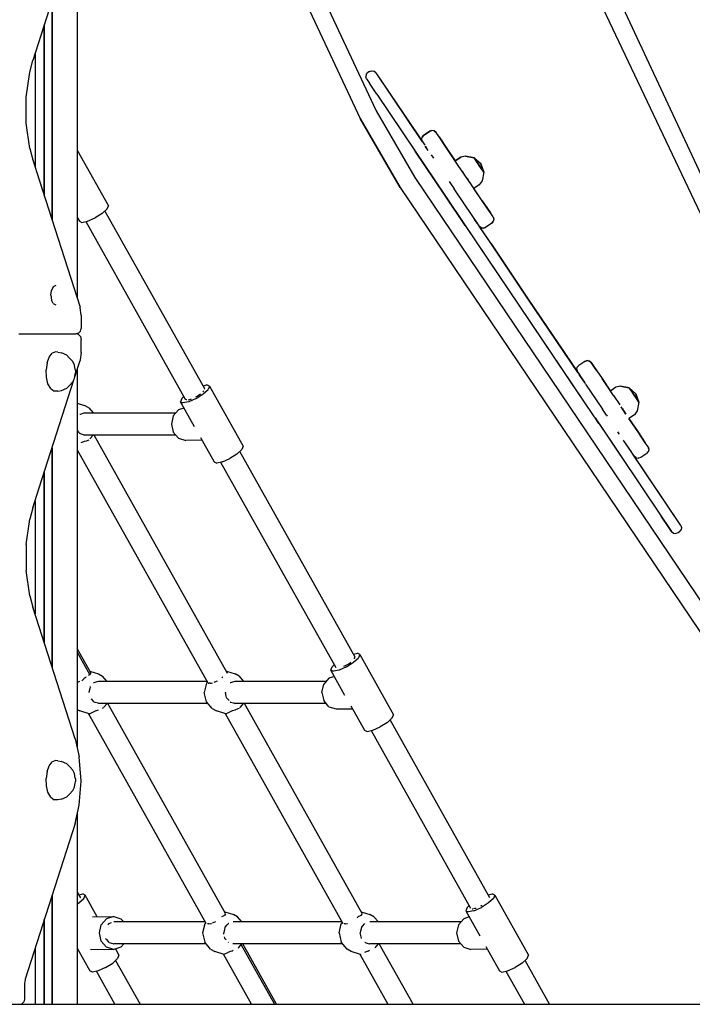
# Model space of a CAD drawing. Extents: x 0 to 42050, y 0 to 29700.
# Drawn here: x 30550 to 31183, y 5710 to 6637 of the extents above; entities that cross this region are included whole.
import ezdxf

# ---------------------------------------------------------------- set-up
doc = ezdxf.new("R2010")
doc.units = 0
doc.header["$LTSCALE"] = 15
doc.layers.add('P001', color=131, linetype='CONTINUOUS')
doc.layers.add('P_7THICK', color=7, linetype='CONTINUOUS')

msp = doc.modelspace()

# ---------------------------------------------------------------- linework, layer by layer
at = {"layer": 'P001'}
for points in [[(30644.45, 7064.18), (30885.2, 6551.03)], [(30644.45, 7064.18), (30885.2, 6551.03)], [(30630.18, 7055.57), (30870.24, 6543.88)], [(30630.18, 7055.57), (30870.24, 6543.88)], [(30603.83, 6730.96), (30603.83, 6374.38)], [(30600.71, 6718.93), (30562.05, 6598.19)], [(31097.16, 6691.96), (31213.74, 6442.04)], [(30580.12, 6448.41), (30580.12, 6654.62)], [(30580.15, 6654.71), (30580.15, 6448.32)], [(30580.15, 6654.71), (30580.15, 6448.32)], [(31096, 6653.57), (31217.21, 6397.96)], [(30572.71, 6631.48), (30572.71, 6471.55)], [(30572.78, 6471.34), (30572.78, 6631.69)], [(30559.13, 6587.47), (30562.05, 6598.19)], [(30564.11, 6604.61), (30564.11, 6498.42)], [(30555.66, 6563.83), (30559.13, 6587.47)], [(30875.96, 6585.27), (30877.44, 6586.97)], [(30878.88, 6587.95), (30877.44, 6586.97)], [(30878.88, 6587.95), (30881.02, 6588.68)], [(30881.02, 6588.68), (30883.23, 6588.25)], [(30884.93, 6586.77), (30883.23, 6588.25)], [(30884.93, 6586.77), (30928.74, 6521.82)], [(30884.93, 6586.77), (30928.74, 6521.82)], [(30884.93, 6586.77), (30930.94, 6518.56)], [(30875.96, 6585.27), (30875.53, 6583.06)], [(30876.27, 6580.93), (30875.53, 6583.06)], [(30876.27, 6580.93), (30878.85, 6577.1)], [(30876.27, 6580.93), (30878.85, 6577.1)], [(30886, 6566.5), (30878.85, 6577.1)], [(30886, 6566.5), (30878.85, 6577.1)], [(30555.66, 6539.2), (30555.66, 6563.83)], [(30886, 6566.5), (30922.13, 6512.93)], [(30886, 6566.5), (30922.13, 6512.93)], [(30885.2, 6551.03), (30921.53, 6488.16)], [(30885.2, 6551.03), (30921.53, 6488.16)], [(30870.24, 6543.88), (30907.79, 6478.88)], [(30907.79, 6478.88), (30870.24, 6543.88)], [(30559.13, 6515.56), (30555.66, 6539.2)], [(30929.93, 6527.83), (30935.71, 6531.73)], [(30935.71, 6531.73), (30929.93, 6527.83)], [(30935.71, 6531.73), (30937.82, 6532.49)], [(30937.82, 6532.49), (30935.71, 6531.73)], [(30940.03, 6532.06), (30937.82, 6532.49)], [(30940.03, 6532.06), (30937.82, 6532.49)], [(30941.73, 6530.58), (30940.03, 6532.06)], [(30940.03, 6532.06), (30941.73, 6530.58)], [(30928.01, 6523.95), (30928.44, 6526.16)], [(30928.01, 6523.95), (30928.44, 6526.16)], [(30928.74, 6521.82), (30928.01, 6523.95)], [(30928.01, 6523.95), (30928.74, 6521.82)], [(30929.93, 6527.83), (30928.44, 6526.16)], [(30928.44, 6526.16), (30929.93, 6527.83)], [(30944.47, 6526.52), (30941.73, 6530.58)], [(30944.47, 6526.52), (30941.73, 6530.58)], [(30951.91, 6515.49), (30944.47, 6526.52)], [(30944.47, 6526.52), (30951.91, 6515.49)], [(30559.13, 6515.56), (30562.05, 6504.84)], [(30603.83, 6513.99), (30633.16, 6461.69)], [(30922.13, 6512.93), (30949.93, 6471.73)], [(30949.93, 6471.73), (30922.13, 6512.93)], [(30932.11, 6516.83), (30931.48, 6517.76)], [(30931.58, 6517.61), (30933.44, 6514.85)], [(30932.11, 6516.82), (30931.94, 6517.07)], [(30934.2, 6513.73), (30932.11, 6516.82)], [(30951.91, 6515.49), (30959.77, 6503.84)], [(30962.59, 6499.66), (30951.91, 6515.49)], [(30562.05, 6504.84), (30568.1, 6485.96)], [(30937.05, 6509.5), (30939.21, 6506.3)], [(30938.97, 6506.65), (30939.13, 6506.41)], [(30964.87, 6507.3), (30959.77, 6503.84)], [(30959.77, 6503.84), (30964.87, 6507.3)], [(30969.34, 6508.27), (30964.87, 6507.3)], [(30969.34, 6508.27), (30964.87, 6507.3)], [(30977.52, 6506.67), (30969.34, 6508.27)], [(30969.34, 6508.27), (30977.52, 6506.67)], [(30977.52, 6506.67), (30983.78, 6501.24)], [(30977.52, 6506.67), (30983.78, 6501.24)], [(30977.52, 6506.67), (30978.12, 6505.78)], [(30977.52, 6506.67), (30978.12, 6505.78)], [(30978.12, 6505.78), (30977.52, 6506.67)], [(30977.52, 6506.67), (30978.12, 6505.78)], [(30979.77, 6503.34), (30978.12, 6505.78)], [(30978.12, 6505.78), (30979.77, 6503.34)], [(30978.12, 6505.78), (30979.77, 6503.34)], [(30978.12, 6505.78), (30979.77, 6503.34)], [(30979.77, 6503.34), (30982, 6500.03)], [(30982.02, 6500), (30979.77, 6503.34)], [(30982, 6500.03), (30979.77, 6503.34)], [(30979.77, 6503.34), (30982, 6500.03)], [(30974.42, 6482.11), (30962.59, 6499.66)], [(30965.89, 6494.76), (30966.71, 6493.54)], [(30982.02, 6500), (30984.27, 6496.67)], [(30982.04, 6499.97), (30984.27, 6496.67)], [(30982.04, 6499.97), (30984.27, 6496.67)], [(30984.27, 6496.67), (30982.04, 6499.97)], [(30983.79, 6501.24), (30983.79, 6501.22)], [(30983.79, 6501.22), (30983.79, 6501.24)], [(30983.79, 6501.22), (30983.79, 6501.24)], [(30983.79, 6501.22), (30983.79, 6501.24)], [(30983.79, 6501.22), (30983.8, 6501.21)], [(30983.79, 6501.22), (30983.8, 6501.21)], [(30983.8, 6501.21), (30983.79, 6501.22)], [(30983.79, 6501.22), (30983.8, 6501.21)], [(30983.8, 6501.21), (30983.82, 6501.19)], [(30983.82, 6501.19), (30983.8, 6501.21)], [(30983.8, 6501.21), (30983.82, 6501.19)], [(30983.82, 6501.19), (30983.8, 6501.21)], [(30983.82, 6501.19), (30983.83, 6501.18)], [(30983.83, 6501.18), (30983.82, 6501.19)], [(30983.83, 6501.18), (30983.82, 6501.19)], [(30983.83, 6501.18), (30983.82, 6501.19)], [(30983.83, 6501.18), (30986.52, 6493.33)], [(30986.52, 6493.33), (30983.83, 6501.18)], [(30986.52, 6493.33), (30983.83, 6501.18)], [(30986.52, 6493.33), (30983.83, 6501.18)], [(30984.27, 6496.67), (30985.92, 6494.23)], [(30984.27, 6496.67), (30985.92, 6494.23)], [(30984.27, 6496.67), (30985.92, 6494.23)], [(30985.92, 6494.23), (30984.27, 6496.67)], [(30985.92, 6494.23), (30986.52, 6493.33)], [(30985.92, 6494.23), (30986.52, 6493.33)], [(30986.52, 6493.33), (30985.92, 6494.23)], [(30986.52, 6493.33), (30985.92, 6494.23)], [(30568.1, 6485.96), (30606.46, 6366.15)], [(30921.53, 6488.16), (31272.12, 5969.23)], [(30921.53, 6488.16), (31272.12, 5969.23)], [(30953.86, 6484.57), (30954.65, 6483.4)], [(30966.71, 6493.54), (30967.29, 6492.69)], [(30968.52, 6490.87), (30968.53, 6490.86)], [(30974.42, 6482.11), (30971.01, 6487.17)], [(30971.19, 6486.91), (30971.74, 6486.1)], [(30984.93, 6485.15), (30982.36, 6481.37)], [(30984.93, 6485.15), (30982.36, 6481.37)], [(30986.52, 6493.33), (30984.93, 6485.15)], [(30986.52, 6493.33), (30984.93, 6485.15)], [(30907.79, 6478.88), (31258.38, 5959.95)], [(30907.79, 6478.88), (31258.38, 5959.95)], [(30954.65, 6483.4), (30958.59, 6477.57)], [(30993.18, 6426.29), (30958.59, 6477.57)], [(30973.14, 6484.03), (30973.26, 6483.84)], [(30973.26, 6483.84), (30974.02, 6482.72)], [(30985.11, 6466.28), (30974.42, 6482.11)], [(30982.36, 6481.37), (30977.24, 6477.93)], [(30982.36, 6481.37), (30977.24, 6477.93)], [(30985.11, 6466.28), (30977.24, 6477.93)], [(30949.93, 6471.73), (30969.19, 6443.17)], [(30969.19, 6443.17), (30949.93, 6471.73)], [(30985.11, 6466.28), (30989.43, 6459.86)], [(30992.54, 6455.25), (30985.11, 6466.28)], [(30631.86, 6458.6), (30627.25, 6454.37)], [(30723.81, 6289.47), (30629.95, 6456.84)], [(30631.86, 6458.6), (30633.16, 6461.69)], [(30992.78, 6454.89), (30989.43, 6459.86)], [(30989.43, 6459.86), (30992.78, 6454.89)], [(30603.83, 6450.58), (30605.81, 6447.05)], [(30613.58, 6447.05), (30620.56, 6450.15)], [(30627.25, 6454.37), (30620.56, 6450.15)], [(30980.31, 6445.36), (30978.01, 6448.78)], [(30978.01, 6448.78), (30979.79, 6446.13)], [(30979.79, 6446.13), (30978.01, 6448.78)], [(30978.53, 6448), (30978.7, 6447.75)], [(30995.28, 6451.2), (30992.78, 6454.89)], [(30995.28, 6451.2), (30992.78, 6454.89)], [(30995.28, 6451.2), (30996.01, 6449.06)], [(30995.28, 6451.2), (30996.01, 6449.06)], [(30996.01, 6449.06), (30995.58, 6446.85)], [(30996.01, 6449.06), (30995.58, 6446.85)], [(30605.81, 6447.05), (30608.18, 6445.92)], [(30608.18, 6445.92), (30613.58, 6447.05)], [(30611.93, 6446.71), (30705.57, 6279.72)], [(30969.19, 6443.17), (31090.36, 6263.52)], [(30972.47, 6438.3), (30972.61, 6438.09)], [(30979.79, 6446.13), (30980.31, 6445.36)], [(30980.31, 6445.36), (30979.79, 6446.13)], [(30993.18, 6426.29), (30982.29, 6442.43)], [(30983.99, 6440.95), (30982.29, 6442.43)], [(30982.29, 6442.43), (30983.99, 6440.95)], [(30986.2, 6440.52), (30983.99, 6440.95)], [(30983.99, 6440.95), (30986.2, 6440.52)], [(30988.31, 6441.28), (30986.2, 6440.52)], [(30986.2, 6440.52), (30988.31, 6441.28)], [(30994.09, 6445.18), (30988.31, 6441.28)], [(30994.09, 6445.18), (30988.31, 6441.28)], [(30994.09, 6445.18), (30995.58, 6446.85)], [(30995.58, 6446.85), (30994.09, 6445.18)], [(30982.16, 6423.94), (30972.72, 6437.93)], [(31019.88, 6368.03), (30982.16, 6423.94)], [(30993.18, 6426.29), (31028.54, 6373.87)], [(31028.54, 6373.87), (30993.18, 6426.29)], [(30581.28, 6385.26), (30579.62, 6381.94)], [(30583.54, 6386.47), (30581.28, 6385.26)], [(30579.01, 6377.41), (30579.62, 6381.94)], [(30579.01, 6377.41), (30579.62, 6372.87)], [(31075.16, 6304.74), (31028.54, 6373.87)], [(31028.54, 6373.87), (31074.78, 6305.3)], [(30581.28, 6369.55), (30579.62, 6372.87)], [(30581.28, 6369.55), (30583.54, 6368.34)], [(30606.62, 6365.61), (30606.46, 6366.15)], [(30607.56, 6358.66), (30606.62, 6365.61)], [(31077.28, 6282.92), (31019.88, 6368.03)], [(30607.56, 6358.66), (30607.56, 6346.31)], [(30606.86, 6343.72), (30607.56, 6346.31)], [(30548.92, 6341.13), (30553.9, 6341.13)], [(30548.92, 6341.13), (30553.9, 6341.13)], [(30553.9, 6341.13), (30554.1, 6341.13)], [(30553.9, 6341.13), (30554.1, 6341.13)], [(30554.1, 6341.13), (30568.1, 6341.13)], [(30554.1, 6341.13), (30568.1, 6341.13)], [(30568.1, 6341.13), (30602.37, 6341.13)], [(30568.1, 6341.13), (30602.37, 6341.13)], [(30603.83, 6341.52), (30602.37, 6341.13)], [(30603.83, 6340.74), (30602.37, 6341.13)], [(30604.97, 6341.83), (30603.83, 6341.52)], [(30603.83, 6341.52), (30603.83, 6340.74)], [(30604.97, 6340.44), (30603.83, 6340.74)], [(30604.97, 6341.83), (30606.86, 6343.72)], [(30604.97, 6340.44), (30606.86, 6338.54)], [(30606.86, 6338.54), (30607.56, 6335.95)], [(30607.56, 6323.61), (30607.56, 6335.95)], [(30575.39, 6313.79), (30577.45, 6319.26)], [(30577.45, 6319.26), (30580.37, 6322.87)], [(30583.74, 6324.13), (30580.37, 6322.87)], [(30585.7, 6323.77), (30583.74, 6324.13)], [(30585.7, 6323.77), (30589.06, 6323.14)], [(30594.02, 6321.01), (30589.06, 6323.14)], [(30596.68, 6318.37), (30594.02, 6321.01)], [(30596.68, 6318.37), (30599.73, 6315.04)], [(30607.56, 6323.61), (30606.62, 6316.66)], [(31063.89, 6321.45), (31075.68, 6303.97)], [(30575.39, 6313.79), (30574.45, 6307.19)], [(30601.21, 6311.79), (30599.73, 6315.04)], [(30602.01, 6307.68), (30601.21, 6311.79)], [(30601.49, 6300.6), (30606.46, 6316.11)], [(30606.62, 6316.66), (30606.46, 6316.11)], [(31074.05, 6307.43), (31074.48, 6309.65)], [(31074.05, 6307.43), (31074.48, 6309.65)], [(31075.98, 6311.32), (31074.48, 6309.65)], [(31075.98, 6311.32), (31074.48, 6309.65)], [(31081.75, 6315.21), (31075.98, 6311.32)], [(31081.75, 6315.21), (31075.98, 6311.32)], [(31081.75, 6315.21), (31083.86, 6315.97)], [(31083.86, 6315.97), (31081.75, 6315.21)], [(31083.86, 6315.97), (31086.07, 6315.54)], [(31086.07, 6315.54), (31083.86, 6315.97)], [(31087.77, 6314.06), (31086.07, 6315.54)], [(31086.07, 6315.54), (31087.77, 6314.06)], [(31090.27, 6310.37), (31087.77, 6314.06)], [(31087.77, 6314.06), (31090.27, 6310.37)], [(31090.27, 6310.37), (31092.89, 6306.48)], [(31092.89, 6306.48), (31090.27, 6310.37)], [(30574.77, 6300.37), (30574.45, 6307.19)], [(30576.29, 6294.23), (30574.77, 6300.37)], [(30599.73, 6295.9), (30601.21, 6299.16)], [(30601.21, 6299.16), (30602.01, 6303.27)], [(30602.01, 6307.68), (30602.05, 6306.65)], [(30602.01, 6303.27), (30602.05, 6304.3)], [(30602.05, 6306.65), (30602.05, 6304.3)], [(30603.83, 6307.89), (30603.83, 5951.3)], [(31074.78, 6305.3), (31074.05, 6307.43)], [(31074.05, 6307.43), (31074.78, 6305.3)], [(31075.81, 6303.78), (31075.38, 6304.41)], [(31075.64, 6304.03), (31076.59, 6302.62)], [(31075.94, 6303.59), (31079.03, 6299)], [(31080.51, 6296.81), (31076.41, 6302.88)], [(31077.52, 6301.24), (31076.59, 6302.62)], [(31076.76, 6302.36), (31077.52, 6301.24)], [(31081.28, 6295.66), (31077.52, 6301.24)], [(31081.28, 6295.66), (31077.52, 6301.24)], [(31092.89, 6306.48), (31097.95, 6298.98)], [(31092.89, 6306.48), (31097.95, 6298.98)], [(30568.1, 6196.3), (30600.6, 6297.82)], [(30578.83, 6289.61), (30576.29, 6294.23)], [(30589.06, 6287.8), (30594.02, 6289.93)], [(30594.02, 6289.93), (30596.68, 6292.58)], [(30599.73, 6295.9), (30596.68, 6292.58)], [(30722.24, 6292.26), (30725.99, 6293.04)], [(30728.36, 6291.91), (30725.99, 6293.04)], [(30728.36, 6291.91), (30727.07, 6288.82)], [(30728.36, 6291.91), (30760.1, 6235.32)], [(31079.26, 6298.67), (31080.15, 6297.35)], [(31079.26, 6298.67), (31080.15, 6297.35)], [(31080.65, 6296.6), (31081.68, 6295.08)], [(31080.93, 6296.19), (31081.28, 6295.66)], [(31082.47, 6293.91), (31081.71, 6295.02)], [(31082.47, 6293.91), (31098.48, 6270.17)], [(31083.33, 6292.63), (31083.47, 6292.42)], [(31097.95, 6298.98), (31105.98, 6287.07)], [(31108.63, 6283.15), (31097.95, 6298.98)], [(31110.94, 6290.81), (31105.81, 6287.33)], [(31110.94, 6290.81), (31105.81, 6287.33)], [(31115.41, 6291.77), (31110.94, 6290.81)], [(31115.41, 6291.77), (31110.94, 6290.81)], [(31123.59, 6290.18), (31115.41, 6291.77)], [(31115.41, 6291.77), (31123.59, 6290.18)], [(31123.59, 6290.18), (31129.85, 6284.75)], [(31123.59, 6290.18), (31129.85, 6284.75)], [(31124.19, 6289.29), (31123.59, 6290.18)], [(31124.19, 6289.29), (31123.59, 6290.18)], [(31124.19, 6289.29), (31123.59, 6290.18)], [(31124.19, 6289.29), (31123.59, 6290.18)], [(30578.83, 6289.61), (30582.03, 6287.13)], [(30585.45, 6287.13), (30582.03, 6287.13)], [(30585.45, 6287.13), (30589.06, 6287.8)], [(30704.22, 6282.13), (30702.31, 6280.37)], [(30715.41, 6281.78), (30716.69, 6282.59)], [(30715.77, 6280.37), (30722.46, 6284.59)], [(30716.7, 6282.59), (30719.87, 6284.59)], [(30721.97, 6286.52), (30722.94, 6287.41)], [(30722.46, 6284.59), (30727.07, 6288.82)], [(30723.59, 6288.95), (30723.81, 6289.47)], [(31105.98, 6287.07), (31105.81, 6287.33)], [(31105.98, 6287.07), (31105.81, 6287.33)], [(31105.98, 6287.07), (31105.81, 6287.33)], [(31105.98, 6287.07), (31105.81, 6287.33)], [(31106.21, 6286.73), (31106.14, 6286.84)], [(31108.63, 6283.15), (31114.55, 6274.37)], [(31108.99, 6282.61), (31108.69, 6283.06)], [(31124.19, 6289.29), (31125.84, 6286.84)], [(31124.19, 6289.29), (31125.84, 6286.84)], [(31125.84, 6286.84), (31124.19, 6289.29)], [(31125.84, 6286.84), (31124.19, 6289.29)], [(31128.07, 6283.54), (31125.84, 6286.84)], [(31125.84, 6286.84), (31128.09, 6283.51)], [(31125.84, 6286.84), (31128.07, 6283.54)], [(31125.84, 6286.84), (31128.07, 6283.54)], [(31128.09, 6283.51), (31130.34, 6280.17)], [(31128.11, 6283.48), (31130.34, 6280.17)], [(31128.11, 6283.48), (31130.34, 6280.17)], [(31130.34, 6280.17), (31128.11, 6283.48)], [(31129.85, 6284.74), (31129.86, 6284.73)], [(31129.86, 6284.73), (31129.85, 6284.74)], [(31129.86, 6284.73), (31129.85, 6284.74)], [(31129.86, 6284.73), (31129.85, 6284.74)], [(31129.88, 6284.71), (31129.86, 6284.73)], [(31129.86, 6284.73), (31129.88, 6284.71)], [(31129.88, 6284.71), (31129.86, 6284.73)], [(31129.88, 6284.71), (31129.86, 6284.73)], [(31129.88, 6284.71), (31129.89, 6284.69)], [(31129.89, 6284.69), (31129.88, 6284.71)], [(31129.89, 6284.69), (31129.88, 6284.71)], [(31129.89, 6284.69), (31129.88, 6284.71)], [(31129.89, 6284.69), (31129.9, 6284.68)], [(31129.89, 6284.69), (31129.9, 6284.68)], [(31129.89, 6284.69), (31129.9, 6284.68)], [(31129.9, 6284.68), (31129.89, 6284.69)], [(31129.9, 6284.68), (31132.59, 6276.84)], [(31132.59, 6276.84), (31129.9, 6284.68)], [(31132.59, 6276.84), (31129.9, 6284.68)], [(31132.59, 6276.84), (31129.9, 6284.68)], [(30603.83, 6275.96), (30610.8, 6273.8)], [(30614.68, 6271.46), (30610.8, 6273.8)], [(30614.68, 6271.46), (30618.83, 6266.66)], [(30704.34, 6271.35), (30699.21, 6269.76)], [(30702.31, 6280.37), (30701.02, 6277.28)], [(30714.34, 6253.49), (30701.02, 6277.28)], [(30701.02, 6277.28), (30703.39, 6276.15)], [(30708.79, 6277.28), (30703.39, 6276.15)], [(30706.7, 6279.18), (30705.58, 6279.72)], [(30707.16, 6278.96), (30706.7, 6279.18)], [(30708.3, 6279.2), (30709.72, 6279.5)], [(30715.77, 6280.37), (30708.79, 6277.28)], [(30709.72, 6279.5), (30710.76, 6279.72)], [(30710.76, 6279.72), (30711.47, 6280.03)], [(31092.05, 6279.7), (31091.93, 6279.88)], [(31110.82, 6279.91), (31110.92, 6279.75)], [(31120.46, 6265.6), (31115.94, 6272.31)], [(31131.99, 6277.73), (31130.34, 6280.17)], [(31131.99, 6277.73), (31130.34, 6280.17)], [(31131.99, 6277.73), (31130.34, 6280.17)], [(31131.99, 6277.73), (31130.34, 6280.17)], [(31132.59, 6276.84), (31131, 6268.66)], [(31132.59, 6276.84), (31131, 6268.66)], [(31132.59, 6276.84), (31131.99, 6277.73)], [(31132.59, 6276.84), (31131.99, 6277.73)], [(31132.59, 6276.84), (31131.99, 6277.73)], [(31132.59, 6276.84), (31131.99, 6277.73)], [(30606.46, 6265.36), (30606.19, 6265.28)], [(30607.57, 6265.71), (30606.46, 6265.36)], [(30610.67, 6266.66), (30607.57, 6265.71)], [(30610.67, 6266.66), (30696.53, 6266.66)], [(30694.28, 6264.07), (30692.48, 6256.3)], [(30694.28, 6264.07), (30699.21, 6269.76)], [(31091.39, 6262), (31090.36, 6263.52)], [(31090.36, 6263.52), (31091.39, 6262)], [(31090.36, 6263.52), (31091.39, 6262)], [(31091.39, 6262), (31090.36, 6263.52)], [(31102.27, 6264.55), (31098.48, 6270.17)], [(31102.27, 6264.55), (31102.87, 6263.67)], [(31102.27, 6264.55), (31102.87, 6263.67)], [(31117.05, 6270.66), (31120.46, 6265.6)], [(31118.13, 6269.06), (31117.97, 6269.3)], [(31118.15, 6269.03), (31118.13, 6269.06)], [(31118.51, 6268.5), (31118.28, 6268.84)], [(31128.44, 6264.87), (31123.28, 6261.42)], [(31128.44, 6264.87), (31123.28, 6261.42)], [(31131, 6268.66), (31128.44, 6264.87)], [(31131, 6268.66), (31128.44, 6264.87)], [(30692.48, 6256.3), (30694.28, 6248.53)], [(31091.39, 6262), (31122.9, 6215.29)], [(31094.85, 6256.87), (31091.39, 6262)], [(31095.42, 6256.02), (31094.85, 6256.87)], [(31094.85, 6256.87), (31095.42, 6256.02)], [(31095.42, 6256.02), (31094.85, 6256.87)], [(31095.42, 6256.02), (31094.85, 6256.87)], [(31095.42, 6256.02), (31153.74, 6169.55)], [(31095.42, 6256.02), (31153.74, 6169.55)], [(31131.59, 6249.11), (31123.28, 6261.42)], [(31123.28, 6261.42), (31131.59, 6249.11)], [(30603.83, 6250.04), (30605.16, 6248.5)], [(30605.16, 6248.5), (30605.98, 6247.55)], [(30605.98, 6247.55), (30606.18, 6247.32)], [(30606.46, 6247.24), (30606.19, 6247.32)], [(30606.46, 6247.24), (30609.27, 6246.37)], [(30609.27, 6246.37), (30610.66, 6245.94)], [(30696.53, 6245.94), (30610.67, 6245.94)], [(30615.84, 6242.49), (30618.83, 6245.94)], [(30745.13, 6022.3), (30619.71, 6245.94)], [(30699.21, 6242.84), (30694.28, 6248.53)], [(30719.94, 6243.5), (30732.75, 6220.69)], [(31113.75, 6247.53), (31112.74, 6249.03)], [(31114.3, 6246.72), (31113.2, 6248.34)], [(31138.58, 6238.74), (31131.59, 6249.11)], [(31131.59, 6249.11), (31138.58, 6238.74)], [(30608.19, 6238.8), (30607.3, 6238.44)], [(30610.49, 6239.72), (30608.19, 6238.8)], [(30612.16, 6240.29), (30610.49, 6239.72)], [(30614.61, 6241.12), (30612.16, 6240.29)], [(30614.68, 6241.16), (30614.62, 6241.12)], [(30614.7, 6241.18), (30614.69, 6241.16)], [(30699.21, 6242.84), (30705.94, 6240.76)], [(30721.37, 6240.95), (30705.94, 6240.76)], [(30760.1, 6235.32), (30758.81, 6232.23)], [(31118.6, 6240.34), (31118.16, 6241)], [(31125.59, 6229.98), (31118.6, 6240.34)], [(31127.15, 6227.67), (31122.55, 6234.49)], [(31141.32, 6234.68), (31138.58, 6238.74)], [(31141.32, 6234.68), (31138.58, 6238.74)], [(31141.32, 6234.68), (31142.05, 6232.55)], [(31142.05, 6232.55), (31141.32, 6234.68)], [(30580.12, 6027.64), (30580.12, 6233.86)], [(30580.15, 6233.95), (30580.15, 6027.55)], [(30580.15, 6233.95), (30580.15, 6027.55)], [(30603.83, 6232), (30726.81, 6012.69)], [(30754.2, 6228.01), (30747.51, 6223.78)], [(30754.2, 6228.01), (30758.81, 6232.23)], [(30865.4, 6036.99), (30756.89, 6230.47)], [(31126.77, 6228.23), (31125.59, 6229.98)], [(31172.14, 6160.96), (31125.89, 6229.53)], [(31172.14, 6160.96), (31126.32, 6228.9)], [(31128.32, 6225.92), (31126.96, 6227.95)], [(31128.33, 6225.91), (31130.03, 6224.44)], [(31130.03, 6224.44), (31128.33, 6225.91)], [(31140.13, 6228.66), (31134.35, 6224.77)], [(31140.13, 6228.66), (31134.35, 6224.77)], [(31140.13, 6228.66), (31141.62, 6230.33)], [(31140.13, 6228.66), (31141.62, 6230.33)], [(31142.05, 6232.55), (31141.62, 6230.33)], [(31142.05, 6232.55), (31141.62, 6230.33)], [(30732.75, 6220.69), (30735.12, 6219.56)], [(30740.53, 6220.69), (30735.12, 6219.56)], [(30738.87, 6220.34), (30847.17, 6027.23)], [(30740.53, 6220.69), (30747.51, 6223.78)], [(31130.03, 6224.44), (31132.24, 6224.01)], [(31130.03, 6224.44), (31132.24, 6224.01)], [(31134.35, 6224.77), (31132.24, 6224.01)], [(31134.35, 6224.77), (31132.24, 6224.01)], [(30572.71, 6210.72), (30572.71, 6050.79)], [(30572.78, 6050.58), (30572.78, 6210.93)], [(30562.05, 6177.42), (30568.1, 6196.3)], [(30564.11, 6183.85), (30564.11, 6077.66)], [(30562.05, 6177.42), (30559.13, 6166.7)], [(31153.74, 6169.55), (31160.9, 6158.95)], [(31160.9, 6158.95), (31153.74, 6169.55)], [(30555.66, 6143.07), (30559.13, 6166.7)], [(31172.14, 6160.96), (31172.88, 6158.83)], [(31163.48, 6155.12), (31160.9, 6158.95)], [(31160.9, 6158.95), (31163.48, 6155.12)], [(31163.48, 6155.12), (31165.18, 6153.64)], [(31165.18, 6153.64), (31167.39, 6153.21)], [(31169.52, 6153.94), (31167.39, 6153.21)], [(31170.97, 6154.92), (31169.52, 6153.94)], [(31170.97, 6154.92), (31172.45, 6156.62)], [(31172.88, 6158.83), (31172.45, 6156.62)], [(30555.66, 6143.07), (30555.66, 6118.43)], [(30559.13, 6094.8), (30555.66, 6118.43)], [(30559.13, 6094.8), (30562.05, 6084.08)], [(30601.73, 5960.15), (30562.05, 6084.08)], [(30616.62, 6022.29), (30603.83, 6045.11)], [(30603.83, 6041.51), (30615.67, 6020.4)], [(30863.83, 6039.77), (30867.58, 6040.56)], [(30869.96, 6039.43), (30867.58, 6040.56)], [(30857.36, 6027.89), (30864.06, 6032.11)], [(30858.29, 6030.11), (30859.4, 6030.81)], [(30859.4, 6030.81), (30861.46, 6032.11)], [(30864.06, 6032.11), (30868.66, 6036.34)], [(30864.72, 6035.36), (30865, 6036.04)], [(30865, 6036.04), (30865.4, 6036.99)], [(30869.96, 6039.43), (30868.66, 6036.34)], [(30869.96, 6039.43), (30901.69, 5982.84)], [(30616.19, 6021.45), (30615.67, 6020.4)], [(30615.76, 6023.83), (30623.89, 6021.32)], [(30616.62, 6022.29), (30616.19, 6021.45)], [(30623.89, 6021.32), (30627.76, 6018.97)], [(30744.26, 6023.83), (30752.4, 6021.32)], [(30745.13, 6022.29), (30744.7, 6021.44)], [(30756.27, 6018.97), (30752.4, 6021.32)], [(30842.61, 6024.79), (30843.9, 6027.89)], [(30855.93, 6001), (30842.61, 6024.79)], [(30842.61, 6024.79), (30844.98, 6023.66)], [(30845.82, 6029.64), (30843.9, 6027.89)], [(30850.38, 6024.79), (30844.98, 6023.66)], [(30857.36, 6027.89), (30850.38, 6024.79)], [(30854.86, 6028.34), (30857, 6029.29)], [(30857, 6029.29), (30858.29, 6030.11)], [(30603.83, 6013.04), (30603.94, 6013.16)], [(30605.97, 6013.98), (30603.94, 6013.16)], [(30610.37, 6016.73), (30608.1, 6014.83)], [(30611.44, 6017.62), (30610.37, 6016.73)], [(30612.3, 6018.11), (30611.44, 6017.62)], [(30612.62, 6018.94), (30612.63, 6018.96)], [(30612.67, 6018.99), (30612.63, 6018.96)], [(30615.67, 6020.4), (30614.02, 6019.62)], [(30619.53, 6012.87), (30619.27, 6012.79)], [(30622.15, 6013.68), (30619.53, 6012.87)], [(30623.75, 6014.18), (30622.15, 6013.68)], [(30725.98, 6014.18), (30623.75, 6014.18)], [(30631.91, 6014.18), (30627.76, 6018.97)], [(30725.47, 6012.57), (30723.43, 6003.82)], [(30726.32, 6013.56), (30725.47, 6012.57)], [(30727.05, 6012.63), (30727.4, 6012.56)], [(30727.4, 6012.56), (30727.82, 6012.47)], [(30729.21, 6012.48), (30728.13, 6012.4)], [(30729.21, 6012.48), (30730.27, 6012.56)], [(30730.27, 6012.56), (30731.33, 6012.64)], [(30734.48, 6013.98), (30732.45, 6013.16)], [(30735.46, 6014.37), (30734.48, 6013.98)], [(30740.81, 6018.11), (30739.96, 6017.63)], [(30748.04, 6012.87), (30747.78, 6012.79)], [(30749.16, 6013.22), (30748.04, 6012.87)], [(30752.26, 6014.18), (30749.16, 6013.22)], [(30838.12, 6014.18), (30752.26, 6014.18)], [(30756.27, 6018.97), (30760.42, 6014.18)], [(30840.8, 6017.28), (30835.88, 6011.59)], [(30845.93, 6018.86), (30840.8, 6017.28)], [(30614.84, 6004.13), (30614.77, 6003.82)], [(30615.55, 6007.15), (30614.84, 6004.13)], [(30615.97, 6009), (30615.55, 6007.15)], [(30615.98, 6009), (30616.18, 6009.23)], [(30725.47, 5995.07), (30723.43, 6003.82)], [(30743.36, 6004.13), (30743.28, 6003.82)], [(30744.11, 6000.24), (30743.28, 6003.82)], [(30834.07, 6003.82), (30835.88, 6011.59)], [(30834.07, 6003.82), (30835.88, 5996.04)], [(30616.74, 5997.75), (30617.14, 5997.28)], [(30617.14, 5997.28), (30619.07, 5995.07)], [(30619.07, 5995.07), (30619.26, 5994.84)], [(30620.86, 5994.35), (30619.27, 5994.84)], [(30623.49, 5993.53), (30620.86, 5994.35)], [(30623.75, 5993.45), (30623.49, 5993.53)], [(30726.87, 5993.45), (30623.75, 5993.45)], [(30628.93, 5990.01), (30631.91, 5993.45)], [(30743.56, 5795.92), (30632.79, 5993.45)], [(30731.01, 5988.66), (30725.47, 5995.07)], [(30744.41, 5998.94), (30744.11, 6000.24)], [(30744.49, 5998.63), (30746.75, 5996.02)], [(30748.05, 5994.76), (30747.77, 5994.84)], [(30748.05, 5994.76), (30750.86, 5993.88)], [(30750.86, 5993.88), (30752.26, 5993.45)], [(30838.12, 5993.45), (30752.26, 5993.45)], [(30757.44, 5990), (30760.42, 5993.45)], [(30872.07, 5795.93), (30761.3, 5993.45)], [(30840.8, 5990.35), (30835.88, 5996.04)], [(30603.83, 5987.86), (30606.38, 5986.31)], [(30615.13, 5983.61), (30606.38, 5986.31)], [(30617.5, 5984.68), (30615.68, 5983.77)], [(30618.82, 5985.33), (30617.5, 5984.68)], [(30621.27, 5986.31), (30618.82, 5985.33)], [(30621.58, 5986.44), (30621.27, 5986.31)], [(30623.57, 5987.23), (30621.58, 5986.44)], [(30627.76, 5988.68), (30627.68, 5988.64)], [(30627.78, 5988.7), (30627.77, 5988.68)], [(30628.33, 5989.52), (30627.78, 5988.7)], [(30731.01, 5988.66), (30734.89, 5986.31)], [(30743.64, 5983.61), (30734.89, 5986.31)], [(30746.01, 5984.68), (30744.18, 5983.77)], [(30747.33, 5985.33), (30746.01, 5984.68)], [(30749.78, 5986.31), (30747.33, 5985.33)], [(30750.09, 5986.44), (30749.78, 5986.31)], [(30752.08, 5987.23), (30750.09, 5986.44)], [(30755.03, 5988.24), (30752.08, 5987.23)], [(30756.2, 5988.64), (30755.03, 5988.24)], [(30756.27, 5988.68), (30756.2, 5988.64)], [(30756.29, 5988.7), (30756.28, 5988.68)], [(30756.84, 5989.52), (30757.44, 5990)], [(30840.8, 5990.35), (30847.54, 5988.27)], [(30847.54, 5988.27), (30862.96, 5988.47)], [(30861.53, 5991.01), (30874.34, 5968.2)], [(30725.25, 5786.32), (30614.5, 5983.8)], [(30615.13, 5983.61), (30615.68, 5983.77)], [(30743.01, 5983.8), (30853.76, 5786.32)], [(30743.64, 5983.61), (30744.18, 5983.77)], [(30895.79, 5975.52), (30889.1, 5971.3)], [(30900.39, 5979.75), (30895.79, 5975.52)], [(30992.34, 5810.62), (30898.48, 5977.99)], [(30900.39, 5979.75), (30901.69, 5982.84)], [(30874.34, 5968.2), (30876.72, 5967.07)], [(30876.72, 5967.07), (30882.12, 5968.2)], [(30880.46, 5967.86), (30974.11, 5800.87)], [(30882.12, 5968.2), (30889.1, 5971.3)], [(30601.73, 5960.15), (30605.75, 5943.16)], [(30577.45, 5934.84), (30580.37, 5938.45)], [(30583.74, 5939.7), (30580.37, 5938.45)], [(30585.7, 5939.34), (30583.74, 5939.7)], [(30585.7, 5939.34), (30589.06, 5938.72)], [(30594.02, 5936.59), (30589.06, 5938.72)], [(30607.56, 5920.37), (30605.75, 5943.16)], [(30575.39, 5929.37), (30574.45, 5922.77)], [(30575.39, 5929.37), (30577.45, 5934.84)], [(30596.68, 5933.94), (30594.02, 5936.59)], [(30596.68, 5933.94), (30599.73, 5930.62)], [(30601.21, 5927.36), (30599.73, 5930.62)], [(30574.77, 5915.95), (30574.45, 5922.77)], [(30602.01, 5923.25), (30601.21, 5927.36)], [(30602.01, 5923.25), (30602.05, 5922.22)], [(30602.01, 5918.85), (30602.05, 5919.88)], [(30602.05, 5922.22), (30602.05, 5919.88)], [(30605.75, 5897.57), (30607.56, 5920.37)], [(30576.29, 5909.81), (30574.77, 5915.95)], [(30599.73, 5911.48), (30596.68, 5908.16)], [(30599.73, 5911.48), (30601.21, 5914.74)], [(30601.21, 5914.74), (30602.01, 5918.85)], [(30578.83, 5905.19), (30576.29, 5909.81)], [(30578.83, 5905.19), (30582.03, 5902.71)], [(30585.45, 5902.71), (30582.03, 5902.71)], [(30585.45, 5902.71), (30585.7, 5902.76)], [(30589.06, 5903.38), (30585.7, 5902.76)], [(30589.06, 5903.38), (30594.02, 5905.51)], [(30594.02, 5905.51), (30596.68, 5908.16)], [(30601.73, 5880.59), (30605.75, 5897.57)], [(30603.83, 5889.43), (30603.83, 5710.35)], [(30601.73, 5880.59), (30554.8, 5734)], [(30580.12, 5710.35), (30580.12, 5813.09)], [(30580.15, 5813.18), (30580.15, 5710.35)], [(30580.15, 5813.18), (30580.15, 5710.35)], [(30603.83, 5815.95), (30606.81, 5810.62)], [(30605.25, 5813.41), (30609, 5814.19)], [(30605.47, 5805.74), (30610.08, 5809.97)], [(30611.37, 5813.06), (30609, 5814.19)], [(30610.08, 5809.97), (30611.37, 5813.06)], [(30622.75, 5792.79), (30611.37, 5813.06)], [(30990.78, 5813.41), (30994.52, 5814.19)], [(30995.6, 5809.97), (30991, 5805.74)], [(30996.9, 5813.06), (30994.52, 5814.19)], [(30996.9, 5813.06), (30995.6, 5809.97)], [(30996.9, 5813.06), (31028.63, 5756.47)], [(30603.83, 5804.7), (30605.47, 5805.74)], [(30970.84, 5801.52), (30969.55, 5798.43)], [(30970.84, 5801.52), (30972.76, 5803.27)], [(30975.69, 5800.11), (30976.19, 5800.21)], [(30976.83, 5800.35), (30978.25, 5800.65)], [(30977.32, 5798.43), (30984.3, 5801.52)], [(30978.25, 5800.65), (30978.44, 5800.69)], [(30978.44, 5800.69), (30979.29, 5800.87)], [(30983.95, 5802.93), (30985.23, 5803.74)], [(30991, 5805.74), (30984.3, 5801.52)], [(30572.71, 5789.94), (30572.71, 5710.35)], [(30572.78, 5710.35), (30572.78, 5790.15)], [(30618.31, 5792.74), (30638.18, 5792.99)], [(30626.52, 5785.22), (30631.44, 5790.91)], [(30638.18, 5792.99), (30631.44, 5790.91)], [(30638.18, 5792.99), (30644.91, 5790.91)], [(30644.91, 5790.91), (30647.59, 5787.81)], [(30739.56, 5792.57), (30739.57, 5792.59)], [(30739.62, 5792.63), (30739.57, 5792.59)], [(30741.79, 5793.65), (30739.62, 5792.63)], [(30742.61, 5794.03), (30742.23, 5793.85)], [(30743.35, 5795.51), (30742.61, 5794.03)], [(30742.7, 5797.46), (30750.83, 5794.95)], [(30754.71, 5792.61), (30750.83, 5794.95)], [(30758.86, 5787.81), (30754.71, 5792.61)], [(30867.75, 5791.74), (30868.07, 5792.57)], [(30868.07, 5792.57), (30868.08, 5792.59)], [(30868.12, 5792.62), (30868.08, 5792.59)], [(30870.3, 5793.65), (30868.12, 5792.62)], [(30871.12, 5794.03), (30870.3, 5793.65)], [(30871.86, 5795.51), (30871.12, 5794.03)], [(30871.21, 5797.47), (30879.34, 5794.95)], [(30872.07, 5795.93), (30871.86, 5795.51)], [(30883.22, 5792.6), (30879.34, 5794.95)], [(30883.22, 5792.6), (30887.37, 5787.81)], [(30962.82, 5785.22), (30967.75, 5790.91)], [(30972.87, 5792.5), (30967.75, 5790.91)], [(30969.55, 5798.43), (30982.88, 5774.64)], [(30969.55, 5798.43), (30971.92, 5797.29)], [(30977.32, 5798.43), (30971.92, 5797.29)], [(30624.71, 5777.45), (30626.52, 5785.22)], [(30632.65, 5785.22), (30633.48, 5786.18)], [(30633.48, 5786.18), (30633.69, 5786.42)], [(30633.69, 5786.42), (30636.06, 5787.16)], [(30724.41, 5787.81), (30638.18, 5787.81)], [(30723.9, 5786.2), (30721.87, 5777.45)], [(30724.76, 5787.19), (30723.9, 5786.2)], [(30727.64, 5786.11), (30726.57, 5786.03)], [(30727.64, 5786.11), (30729.57, 5786.26)], [(30729.57, 5786.26), (30730.12, 5786.3)], [(30733.99, 5788.04), (30730.88, 5786.8)], [(30742.49, 5780.79), (30741.79, 5777.76)], [(30742.92, 5782.63), (30742.49, 5780.79)], [(30742.92, 5782.63), (30743.12, 5782.86)], [(30743.12, 5782.86), (30745.04, 5785.07)], [(30745.04, 5785.07), (30746.2, 5786.42)], [(30746.48, 5786.51), (30746.21, 5786.43)], [(30852.92, 5787.81), (30750.69, 5787.81)], [(30850.38, 5777.45), (30852.41, 5786.2)], [(30853.27, 5787.19), (30852.41, 5786.2)], [(30856.15, 5786.11), (30855.08, 5786.03)], [(30856.15, 5786.11), (30858.08, 5786.26)], [(30858.08, 5786.26), (30858.37, 5786.28)], [(30871.43, 5782.63), (30870.6, 5779.06)], [(30871.43, 5782.63), (30871.63, 5782.86)], [(30871.63, 5782.86), (30872.45, 5783.81)], [(30872.45, 5783.81), (30874.71, 5786.42)], [(30965.06, 5787.81), (30879.2, 5787.81)], [(30962.82, 5785.22), (30961.02, 5777.45)], [(30626.52, 5769.68), (30624.71, 5777.45)], [(30630.61, 5772.02), (30630.47, 5772.19)], [(30631.35, 5771.17), (30630.61, 5772.02)], [(30631.35, 5771.17), (30632.65, 5769.68)], [(30721.87, 5777.45), (30723.9, 5768.7)], [(30741.79, 5777.76), (30741.72, 5777.45)], [(30741.94, 5776.47), (30741.72, 5777.45)], [(30742.85, 5772.58), (30742.55, 5773.87)], [(30742.88, 5772.41), (30742.85, 5772.58)], [(30742.92, 5772.27), (30744.09, 5770.92)], [(30850.38, 5777.45), (30852.41, 5768.7)], [(30870.3, 5777.76), (30870.23, 5777.45)], [(30871.05, 5773.88), (30870.23, 5777.45)], [(30870.6, 5779.06), (30870.3, 5777.76)], [(30871.36, 5772.58), (30871.05, 5773.88)], [(30871.4, 5772.41), (30871.36, 5772.58)], [(30961.02, 5777.45), (30962.82, 5769.68)], [(30564.11, 5763.07), (30564.11, 5710.35)], [(30603.83, 5763.11), (30615.76, 5741.84)], [(30616.24, 5762.25), (30638.18, 5761.9)], [(30626.52, 5769.68), (30631.44, 5763.99)], [(30638.18, 5761.9), (30631.44, 5763.99)], [(30632.65, 5769.68), (30633.69, 5768.47)], [(30633.98, 5768.38), (30638.17, 5767.09)], [(30725.29, 5767.09), (30638.18, 5767.09)], [(30644.91, 5763.99), (30638.18, 5761.9)], [(30639.78, 5762.4), (30643.1, 5756.47)], [(30647.59, 5767.09), (30644.91, 5763.99)], [(30729.44, 5762.29), (30723.9, 5768.7)], [(30729.44, 5762.29), (30733.32, 5759.95)], [(30746.01, 5768.7), (30746.2, 5768.47)], [(30750.69, 5767.09), (30750.43, 5767.17)], [(30853.8, 5767.09), (30750.69, 5767.09)], [(30754.71, 5762.31), (30754.63, 5762.27)], [(30754.72, 5762.33), (30754.71, 5762.32)], [(30755.27, 5763.15), (30755.87, 5763.64)], [(30755.87, 5763.64), (30758.86, 5767.09)], [(30758.17, 5766.29), (30789.54, 5710.35)], [(30791.55, 5710.35), (30759.74, 5767.09)], [(30857.95, 5762.29), (30852.41, 5768.7)], [(30861.84, 5759.95), (30857.95, 5762.29)], [(30874.99, 5768.39), (30874.72, 5768.47)], [(30874.99, 5768.39), (30877.81, 5767.52)], [(30877.81, 5767.52), (30879.2, 5767.09)], [(30965.06, 5767.09), (30879.2, 5767.09)], [(30884.38, 5763.63), (30887.37, 5767.09)], [(30920.06, 5710.35), (30888.24, 5767.09)], [(30967.75, 5763.99), (30962.82, 5769.68)], [(30967.75, 5763.99), (30974.48, 5761.9)], [(30989.9, 5762.1), (30974.48, 5761.9)], [(30988.48, 5764.65), (31001.29, 5741.84)], [(30641.81, 5753.38), (30637.2, 5749.15)], [(30643.1, 5756.47), (30641.81, 5753.38)], [(30742.07, 5757.24), (30733.32, 5759.95)], [(30767.85, 5710.35), (30741.44, 5757.43)], [(30742.07, 5757.24), (30742.62, 5757.41)], [(30745.16, 5758.67), (30742.62, 5757.41)], [(30745.77, 5758.97), (30745.16, 5758.67)], [(30748.21, 5759.95), (30745.77, 5758.97)], [(30749.59, 5760.5), (30748.21, 5759.95)], [(30750.51, 5760.87), (30749.59, 5760.5)], [(30870.59, 5757.24), (30861.84, 5759.95)], [(30869.96, 5757.43), (30896.36, 5710.35)], [(30870.59, 5757.24), (30871.13, 5757.41)], [(30876.73, 5759.95), (30874.28, 5758.97)], [(30878.11, 5760.5), (30876.73, 5759.95)], [(30879.02, 5760.87), (30878.11, 5760.5)], [(31022.73, 5749.15), (31027.34, 5753.38)], [(31027.34, 5753.38), (31028.63, 5756.47)], [(30630.51, 5744.93), (30623.53, 5741.84)], [(30630.51, 5744.93), (30637.2, 5749.15)], [(30639.9, 5751.62), (30663.04, 5710.35)], [(31009.06, 5741.84), (31016.04, 5744.93)], [(31022.73, 5749.15), (31016.04, 5744.93)], [(31048.57, 5710.35), (31025.42, 5751.62)], [(30618.13, 5740.7), (30615.76, 5741.84)], [(30623.53, 5741.84), (30618.13, 5740.7)], [(30639.34, 5710.35), (30621.88, 5741.49)], [(31001.29, 5741.84), (31003.66, 5740.7)], [(31003.66, 5740.7), (31009.06, 5741.84)], [(31007.41, 5741.49), (31024.87, 5710.35)], [(30554.7, 5733.7), (30554.18, 5729.81)], [(30554.18, 5729.81), (30554.18, 5715.17)], [(30554.8, 5734), (30554.7, 5733.7)], [(30550.36, 5710.35), (30551.59, 5710.68)], [(30551.59, 5710.68), (30553.49, 5712.58)], [(30554.18, 5715.17), (30553.49, 5712.58)]]:
    msp.add_lwpolyline(points, dxfattribs=at)
at = {"layer": 'P_7THICK'}
msp.add_line((24433.9, 5710.35), (33846.12, 5710.35), dxfattribs=at)

doc.saveas('drawing.dxf')
